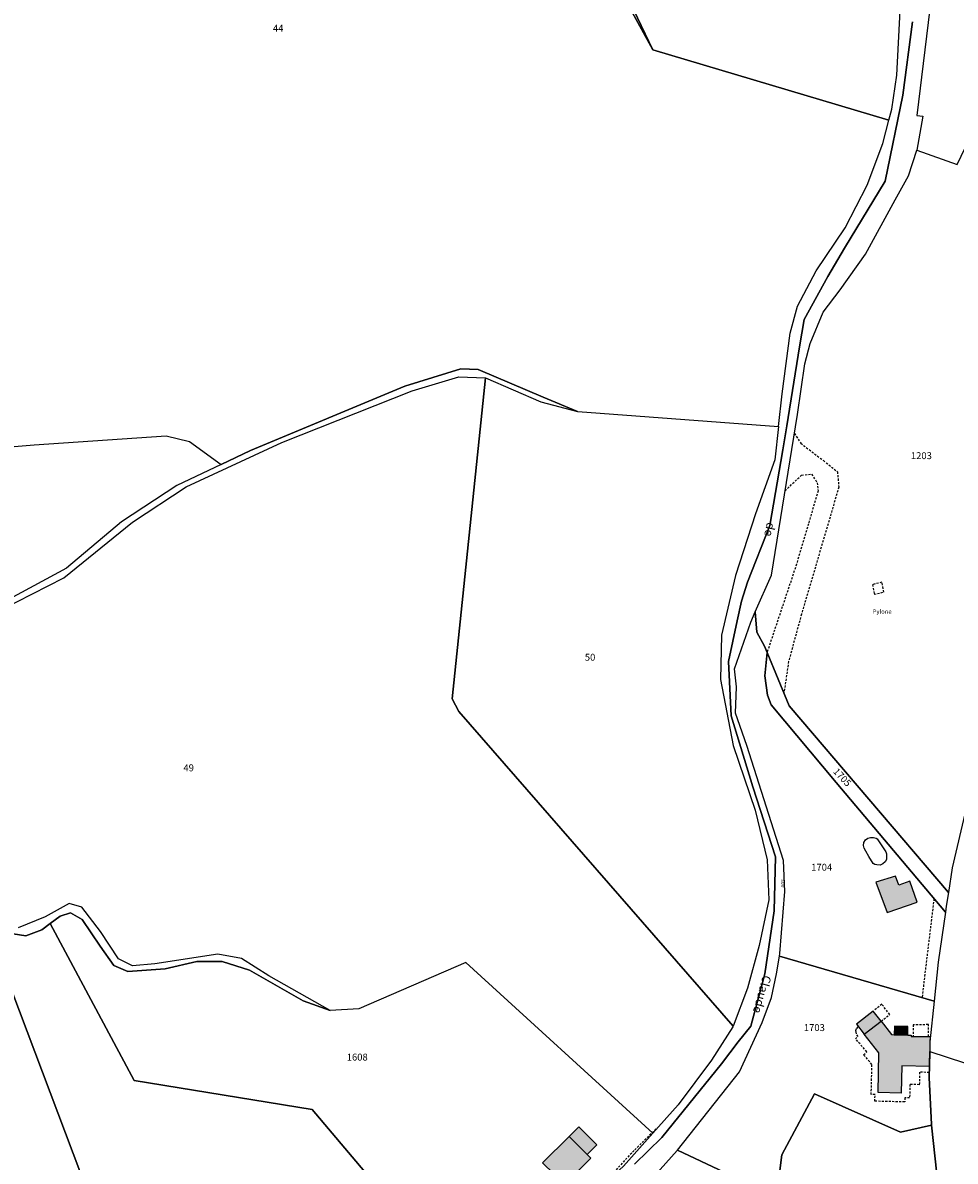
# Model space of a CAD drawing. Units: metres. Extents: x 1036326 to 1039189, y 6309086 to 6312781.
# Drawn here: x 1038234 to 1038503, y 6311024 to 6311353 of the extents above; entities that cross this region are included whole.
import ezdxf
from ezdxf.enums import TextEntityAlignment as Align

# ---------------------------------------------------------------- set-up
doc = ezdxf.new("R2010")
doc.units = ezdxf.units.M
doc.linetypes.add('TOPO1', pattern=[1, 0.6, -0.4])
for name, color, linetype in [('ig_cad_bati_dur', 152, 'CONTINUOUS'), ('ig_cad_bati_dur_hach', 24, 'CONTINUOUS'), ('ig_cad_bati_leger', 215, 'CONTINUOUS'), ('ig_cad_bati_leger_hach', 243, 'CONTINUOUS'), ('ig_cad_detail_lineaire', 252, 'TOPO1'), ('ig_cad_divers_texte', 8, 'CONTINUOUS'), ('ig_cad_hydro', 140, 'CONTINUOUS'), ('ig_cad_lieudit', 7, 'ByLayer'), ('ig_cad_nom_voie', 8, 'CONTINUOUS'), ('ig_cad_numero_voie', 40, 'CONTINUOUS'), ('ig_cad_parcel', 3, 'CONTINUOUS'), ('ig_cad_parcel_num', 3, 'CONTINUOUS'), ('ig_cad_piscine_etang_bassin', 4, 'CONTINUOUS')]:
    doc.layers.add(name, color=color, linetype=linetype)
doc.styles.add('Times New Roman', font='times.ttf')

msp = doc.modelspace()

# ---------------------------------------------------------------- hatches: boundary and pattern name
at = {"layer": 'ig_cad_bati_dur_hach'}
for points in [[(1038492.36, 6311098.96), (1038490.26, 6311105.07), (1038487.03, 6311103.87), (1038486.13, 6311106.5), (1038480.4, 6311104.76), (1038483.7, 6311095.97)], [(1038496.11, 6311060.24), (1038496.02, 6311058.67), (1038495.96, 6311055.91), (1038495.88, 6311051.55), (1038487.89, 6311051.75), (1038487.69, 6311043.85), (1038481.09, 6311044.01), (1038481.24, 6311055.51), (1038477.06, 6311060.88), (1038481.91, 6311064.64), (1038484.96, 6311060.75), (1038485.72, 6311060.73), (1038489.62, 6311060.63), (1038490.62, 6311060.6), (1038490.6, 6311060.2)], [(1038398.15, 6311025.09), (1038391.89, 6311031.32), (1038384.28, 6311023.8), (1038390.66, 6311017.46)]]:
    msp.add_hatch(color=256, dxfattribs=at).paths.add_polyline_path(points)
at = {"layer": 'ig_cad_bati_leger_hach'}
for points in [[(1038481.91, 6311064.64), (1038479.63, 6311067.56), (1038474.79, 6311063.8), (1038477.06, 6311060.88)], [(1038489.62, 6311060.63), (1038489.69, 6311063.13), (1038485.79, 6311063.23), (1038485.72, 6311060.73)], [(1038397.09, 6311026.15), (1038399.91, 6311028.98), (1038394.73, 6311034.13), (1038391.89, 6311031.32)]]:
    msp.add_hatch(color=256, dxfattribs=at).paths.add_polyline_path(points)

# ---------------------------------------------------------------- linework, layer by layer
at = {"layer": 'ig_cad_bati_dur'}
for points in [[(1038492.36, 6311098.96), (1038490.26, 6311105.07), (1038487.03, 6311103.87), (1038486.13, 6311106.5), (1038480.4, 6311104.76), (1038483.7, 6311095.97)], [(1038496.11, 6311060.24), (1038496.02, 6311058.67), (1038495.96, 6311055.91), (1038495.88, 6311051.55), (1038487.89, 6311051.75), (1038487.69, 6311043.85), (1038481.09, 6311044.01), (1038481.24, 6311055.51), (1038477.06, 6311060.88), (1038481.91, 6311064.64), (1038484.96, 6311060.75), (1038485.72, 6311060.73), (1038489.62, 6311060.63), (1038490.62, 6311060.6), (1038490.6, 6311060.2)], [(1038398.15, 6311025.09), (1038391.89, 6311031.32), (1038384.28, 6311023.8), (1038390.66, 6311017.46)]]:
    msp.add_lwpolyline(points, close=True, dxfattribs=at)
at = {"layer": 'ig_cad_bati_leger'}
for points in [[(1038481.91, 6311064.64), (1038479.63, 6311067.56), (1038474.79, 6311063.8), (1038477.06, 6311060.88)], [(1038489.62, 6311060.63), (1038489.69, 6311063.13), (1038485.79, 6311063.23), (1038485.72, 6311060.73)], [(1038397.09, 6311026.15), (1038399.91, 6311028.98), (1038394.73, 6311034.13), (1038391.89, 6311031.32)]]:
    msp.add_lwpolyline(points, close=True, dxfattribs=at)
at = {"layer": 'ig_cad_detail_lineaire'}
for points in [[(1038456.9, 6311234.3), (1038458.75, 6311231.45), (1038465.27, 6311226.46), (1038469.33, 6311223.24), (1038469.73, 6311218.73), (1038458.96, 6311182.1), (1038455.24, 6311168.44), (1038453.89, 6311159.34)], [(1038454.22, 6311217.72), (1038458.98, 6311222.27), (1038461.89, 6311222.55), (1038463.48, 6311220.07), (1038463.76, 6311217.74), (1038457.52, 6311196.52), (1038449.02, 6311171.06)], [(1038482.69, 6311188.49), (1038482.18, 6311191.32), (1038479.47, 6311190.65)], [(1038479.47, 6311190.65), (1038479.92, 6311187.87), (1038482.69, 6311188.49)], [(1038497.17, 6311100.01), (1038493.73, 6311071.39)], [(1038481.91, 6311064.64), (1038484.44, 6311066.57), (1038482.14, 6311069.51), (1038479.63, 6311067.56)], [(1038495.61, 6311060.24), (1038495.58, 6311063.64), (1038491.18, 6311063.61), (1038491.2, 6311060.21)], [(1038495.85, 6311049.85), (1038493.05, 6311049.91), (1038492.96, 6311046.31), (1038490.25, 6311046.38), (1038490.15, 6311042.48), (1038488.75, 6311042.52), (1038488.73, 6311041.32), (1038480.12, 6311041.54), (1038480.18, 6311043.44), (1038479.08, 6311043.47), (1038479.3, 6311052.16), (1038476.85, 6311054.94), (1038477.83, 6311055.81), (1038474.53, 6311059.55), (1038475.27, 6311060.22), (1038474.81, 6311061), (1038474.71, 6311061.51), (1038474.64, 6311061.98), (1038474.89, 6311062.57), (1038475.34, 6311063.09)], [(1038416.98, 6311033.54), (1038410.65, 6311027.3), (1038396.91, 6311012.65)]]:
    msp.add_lwpolyline(points, dxfattribs=at)
at = {"layer": 'ig_cad_hydro'}
for points in [[(1038403.67, 6311367.76), (1038416.04, 6311344.99), (1038404.93, 6311368.37)], [(1038228.08, 6311183.4), (1038246.11, 6311192.58), (1038265.98, 6311208.65), (1038281.45, 6311218.88), (1038309.03, 6311231.65), (1038346.68, 6311246.58), (1038360.05, 6311250.62), (1038367.74, 6311250.35), (1038367.76, 6311250.35), (1038383.73, 6311243.45), (1038394.38, 6311240.62), (1038384.45, 6311244.74), (1038365.72, 6311252.7), (1038360.63, 6311252.97), (1038344.55, 6311247.92), (1038299.94, 6311229.35), (1038291.56, 6311225.36), (1038278.7, 6311219.22), (1038262.75, 6311208.75), (1038246.91, 6311195.38), (1038226.7, 6311184.53)], [(1038224.65, 6311090.94), (1038235.12, 6311089.27), (1038239.78, 6311090.98), (1038242.17, 6311092.8), (1038245.03, 6311094.98), (1038248.02, 6311095.87), (1038251.38, 6311094.02), (1038256.59, 6311086.34), (1038260.51, 6311080.76), (1038264.62, 6311079.02), (1038275.39, 6311079.75), (1038284.53, 6311081.82), (1038291.86, 6311081.84), (1038299.69, 6311079.39), (1038315.18, 6311070.55), (1038322.99, 6311067.71), (1038305.32, 6311077.75), (1038297.42, 6311082.72), (1038290.56, 6311084.02), (1038272.4, 6311081.15), (1038265.92, 6311080.61), (1038261.9, 6311082.67), (1038256.67, 6311090.5), (1038251.28, 6311097.51), (1038247.68, 6311098.56), (1038240.73, 6311094.72), (1038232.96, 6311091.62)]]:
    msp.add_lwpolyline(points, dxfattribs=at)
at = {"layer": 'ig_cad_lieudit'}
for points in [[(1038490.98, 6311353.1), (1038488.23, 6311331.95), (1038483.12, 6311307.11), (1038471.38, 6311287.78), (1038466.58, 6311279.54), (1038459.78, 6311267.2), (1038458.43, 6311259.27), (1038454.76, 6311236.44), (1038453.59, 6311229.56), (1038449.85, 6311207.68), (1038443.43, 6311191.35), (1038441.68, 6311185.85), (1038440.41, 6311180.21), (1038437.9, 6311168.44), (1038438.65, 6311152.79), (1038444.9, 6311132.26), (1038451.44, 6311112.08), (1038451.05, 6311096.45), (1038448.39, 6311078.28), (1038444.39, 6311063.2), (1038440.69, 6311058.66), (1038435.85, 6311052.37), (1038418.62, 6311031.1), (1038410.78, 6311023.35)], [(1038410.78, 6311023.35), (1038418.62, 6311031.1), (1038435.85, 6311052.37), (1038440.69, 6311058.66), (1038444.39, 6311063.2), (1038448.39, 6311078.28), (1038451.05, 6311096.45), (1038451.44, 6311112.08), (1038444.9, 6311132.26), (1038438.65, 6311152.79), (1038437.9, 6311168.44), (1038440.41, 6311180.21), (1038441.68, 6311185.85), (1038443.43, 6311191.35), (1038449.85, 6311207.68), (1038453.59, 6311229.56), (1038454.76, 6311236.44), (1038458.43, 6311259.27), (1038459.78, 6311267.2), (1038466.58, 6311279.54), (1038471.38, 6311287.78), (1038483.12, 6311307.11), (1038488.23, 6311331.95), (1038490.98, 6311353.1)]]:
    msp.add_lwpolyline(points, dxfattribs=at)
at = {"layer": 'ig_cad_parcel'}
for points in [[(1038492.22, 6311316.02), (1038503.85, 6311311.89), (1038532.81, 6311372.3), (1038538.44, 6311384.04), (1038542.74, 6311393.02), (1038526.04, 6311394.62), (1038510.58, 6311380.89), (1038501.25, 6311372.35), (1038498.37, 6311367.99), (1038496.88, 6311364.1), (1038492.22, 6311326.09), (1038493.99, 6311325.89)], [(1038452.31, 6311236.26), (1038451.25, 6311226.64), (1038445.72, 6311211.04), (1038439.9, 6311193.25), (1038435.91, 6311176.02), (1038435.56, 6311163.25), (1038439.22, 6311144.2), (1038445.57, 6311125.53), (1038449.09, 6311111.25), (1038449.58, 6311099.66), (1038446.76, 6311086.51), (1038443.38, 6311074.14), (1038439.21, 6311063.16), (1038360.06, 6311154.07), (1038358.19, 6311157.69), (1038367.76, 6311250.35), (1038383.73, 6311243.45), (1038394.38, 6311240.62), (1038394.47, 6311240.58)], [(1038449.02, 6311171.06), (1038448.4, 6311164.3), (1038449.15, 6311158.74), (1038450.23, 6311155.99), (1038468.95, 6311133.49), (1038500.48, 6311096.08), (1038498.4, 6311081.71), (1038497.23, 6311070.37), (1038452.61, 6311083.44), (1038452.74, 6311084.21), (1038454.18, 6311102.09), (1038453.76, 6311111.06), (1038443.18, 6311144.26), (1038439.89, 6311153.57), (1038440.17, 6311161.13), (1038439.6, 6311166.34), (1038444.3, 6311179.83), (1038445.63, 6311182.84), (1038446.1, 6311176.95), (1038448.27, 6311172.9)], [(1038501.34, 6311101.75), (1038500.74, 6311097.85), (1038500.48, 6311096.08), (1038468.95, 6311133.49), (1038450.23, 6311155.99), (1038449.15, 6311158.74), (1038448.4, 6311164.3), (1038449.02, 6311171.06), (1038455.41, 6311155.67)], [(1038508.9, 6311136.39), (1038502.45, 6311108.88), (1038501.34, 6311101.75), (1038500.74, 6311097.85), (1038500.48, 6311096.08), (1038498.4, 6311081.71), (1038497.23, 6311070.37), (1038496.02, 6311058.67), (1038495.96, 6311055.91), (1038535.43, 6311042.96), (1038547.88, 6311072.27), (1038554.12, 6311087.04), (1038561.89, 6311105.43), (1038561.93, 6311105.47)], [(1038569.59, 6311105.22), (1038564.69, 6311099.39), (1038560.82, 6311093.99), (1038556.82, 6311086.22), (1038554.29, 6311077.81), (1038546.45, 6311038.33), (1038543.07, 6311021.96), (1038541.99, 6311007.62), (1038498.26, 6311019.38), (1038498.04, 6311020.53), (1038496.51, 6311034.65), (1038496.48, 6311034.91), (1038495.83, 6311048.26), (1038495.96, 6311055.91), (1038535.43, 6311042.96), (1038547.88, 6311072.27), (1038554.12, 6311087.04), (1038561.89, 6311105.43), (1038561.93, 6311105.47), (1038566.22, 6311109)], [(1038239.49, 6310982.29), (1038262.06, 6310991.27), (1038224.44, 6311091), (1038215.29, 6311093.91), (1038204.05, 6311097.13), (1038199.23, 6311095.89), (1038202.31, 6311084.6), (1038217.28, 6311024.04), (1038220.66, 6311016.38)], [(1038242.17, 6311092.8), (1038266.43, 6311047.5), (1038317.81, 6311039.18), (1038365.49, 6310982.71), (1038380.57, 6310997.9), (1038407.65, 6311022.78), (1038416.11, 6311032.31), (1038362.11, 6311081.6), (1038331.25, 6311068.23), (1038323.01, 6311067.7), (1038322.99, 6311067.71), (1038315.18, 6311070.55), (1038299.69, 6311079.39), (1038291.86, 6311081.84), (1038284.53, 6311081.82), (1038275.39, 6311079.75), (1038264.62, 6311079.02), (1038260.51, 6311080.76), (1038256.59, 6311086.34), (1038251.38, 6311094.02), (1038248.02, 6311095.87), (1038245.03, 6311094.98)], [(1038262.06, 6310991.27), (1038273.53, 6310995.58), (1038284.38, 6310999.64), (1038287.16, 6310989.69), (1038287.79, 6310989.8), (1038302.24, 6310944.25), (1038309.82, 6310948.86), (1038342.61, 6310966.9), (1038356.51, 6310975.75), (1038365.32, 6310982.54), (1038365.49, 6310982.71), (1038317.81, 6311039.18), (1038266.43, 6311047.5), (1038242.17, 6311092.8), (1038239.78, 6311090.98), (1038235.12, 6311089.27), (1038224.65, 6311090.94), (1038224.44, 6311091)], [(1038497.23, 6311070.37), (1038496.02, 6311058.67), (1038495.96, 6311055.91), (1038495.83, 6311048.26), (1038496.48, 6311034.91), (1038496.51, 6311034.65), (1038487.52, 6311032.57), (1038462.74, 6311043.68), (1038453.27, 6311026.02), (1038451.78, 6311013.95), (1038423.19, 6311027.44), (1038441.05, 6311050.03), (1038447.64, 6311064.3), (1038450.35, 6311071.44), (1038451.79, 6311078.31), (1038452.61, 6311083.44)], [(1038498.26, 6311019.38), (1038501.11, 6311004.31), (1038502.78, 6310987.04), (1038489.16, 6310981.4), (1038487.46, 6310980.76), (1038478.61, 6310977.44), (1038472.03, 6310975.96), (1038467.28, 6310976.05), (1038460.54, 6310978.28), (1038456.84, 6310981.11), (1038456.78, 6310981.2), (1038453.53, 6310985.71), (1038451.5, 6310992.54), (1038450.09, 6311000.29), (1038451.78, 6311013.95), (1038453.27, 6311026.02), (1038462.74, 6311043.68), (1038487.52, 6311032.57), (1038496.51, 6311034.65), (1038498.04, 6311020.53)], [(1038451.78, 6311013.95), (1038450.09, 6311000.29), (1038451.5, 6310992.54), (1038453.53, 6310985.71), (1038456.78, 6310981.2), (1038427.02, 6310971.91), (1038417.5, 6310945.62), (1038413.34, 6310946.01), (1038406.83, 6310946.83), (1038357.43, 6310956.24), (1038354.71, 6310957.73), (1038353.75, 6310960.95), (1038355.77, 6310965.25), (1038364.64, 6310973.24), (1038388.52, 6310990), (1038393.17, 6310993.57), (1038405.9, 6311008.08), (1038423.09, 6311027.32), (1038423.19, 6311027.44)]]:
    msp.add_lwpolyline(points, close=True, dxfattribs=at)
for points in [[(1038221.43, 6311229.68), (1038237.58, 6311231.02), (1038275.69, 6311233.6), (1038282.4, 6311231.96), (1038291.56, 6311225.36), (1038299.94, 6311229.35), (1038344.55, 6311247.92), (1038360.63, 6311252.97), (1038365.72, 6311252.7), (1038384.45, 6311244.74), (1038394.38, 6311240.62), (1038394.47, 6311240.58), (1038452.31, 6311236.26), (1038453.35, 6311245.75), (1038455.68, 6311263.25), (1038457.8, 6311270.98), (1038463.17, 6311281.26), (1038471.53, 6311293.64), (1038477.93, 6311305.93), (1038482.42, 6311317.94), (1038484.17, 6311324.72), (1038416.04, 6311344.99), (1038403.67, 6311367.76)], [(1038404.93, 6311368.37), (1038416.04, 6311344.99), (1038484.17, 6311324.72), (1038484.98, 6311327.9), (1038486.47, 6311337.74), (1038487.82, 6311363.86)], [(1038508.9, 6311136.39), (1038502.45, 6311108.88), (1038501.34, 6311101.75), (1038455.41, 6311155.67), (1038449.02, 6311171.06), (1038448.27, 6311172.9), (1038446.1, 6311176.95), (1038445.63, 6311182.84), (1038450.28, 6311193.38), (1038457.78, 6311239.74), (1038459.88, 6311254.35), (1038461.49, 6311260.26), (1038465.23, 6311269.25), (1038470.09, 6311275.75), (1038477.45, 6311286), (1038485.99, 6311301.74), (1038489.87, 6311308.6), (1038492.22, 6311316.02), (1038503.85, 6311311.89)], [(1038228.08, 6311183.4), (1038246.11, 6311192.58), (1038265.98, 6311208.65), (1038281.45, 6311218.88), (1038309.03, 6311231.65), (1038346.68, 6311246.58), (1038360.05, 6311250.62), (1038367.74, 6311250.35), (1038367.76, 6311250.35), (1038358.19, 6311157.69), (1038360.06, 6311154.07), (1038439.21, 6311063.16), (1038439.15, 6311063), (1038433.04, 6311053.41), (1038423.34, 6311040.47), (1038416.11, 6311032.31), (1038362.11, 6311081.6), (1038331.25, 6311068.23), (1038323.01, 6311067.7), (1038322.99, 6311067.71), (1038305.32, 6311077.75), (1038297.42, 6311082.72), (1038290.56, 6311084.02), (1038272.4, 6311081.15), (1038265.92, 6311080.61), (1038261.9, 6311082.67), (1038256.67, 6311090.5), (1038251.28, 6311097.51), (1038247.68, 6311098.56), (1038240.73, 6311094.72), (1038232.96, 6311091.62)], [(1038221.43, 6311229.68), (1038237.58, 6311231.02), (1038275.69, 6311233.6), (1038282.4, 6311231.96), (1038291.56, 6311225.36), (1038278.7, 6311219.22), (1038262.75, 6311208.75), (1038246.91, 6311195.38), (1038226.7, 6311184.53)]]:
    msp.add_lwpolyline(points, dxfattribs=at)
at = {"layer": 'ig_cad_piscine_etang_bassin'}
msp.add_lwpolyline([(1038478.4, 6311112.14), (1038477.49, 6311113.68), (1038477.05, 6311114.62), (1038476.81, 6311115.32), (1038476.94, 6311116.25), (1038477.4, 6311116.94), (1038478.07, 6311117.46), (1038478.89, 6311117.63), (1038479.75, 6311117.62), (1038480.5, 6311117.47), (1038480.82, 6311117.23), (1038483.26, 6311113.5), (1038483.46, 6311112.92), (1038483.48, 6311112.18), (1038483.46, 6311111.33), (1038483.08, 6311110.6), (1038482.47, 6311110.02), (1038481.65, 6311109.69), (1038480.7, 6311109.74), (1038480.12, 6311109.88), (1038479.68, 6311110.2)], close=True, dxfattribs=at)

# ---------------------------------------------------------------- texts
at = {"layer": 'ig_cad_divers_texte', "style": 'Times New Roman'}
msp.add_text('Pylone', height=1.25, dxfattribs=at).set_placement((1038479.5, 6311181.86), align=Align.BOTTOM_LEFT)
at = {"layer": 'ig_cad_nom_voie', "style": 'Times New Roman'}
for s, rotation, p in [('de', 257.7, (1038448.27, 6311208.95)), ('de', 257.7, (1038448.27, 6311208.95)), ('Claude', 254.5, (1038447.15, 6311078.3)), ('Claude', 254.5, (1038447.15, 6311078.3))]:
    msp.add_text(s, height=2.5, rotation=rotation, dxfattribs=at).set_placement(p, align=Align.BOTTOM_LEFT)
at = {"layer": 'ig_cad_numero_voie', "style": 'Times New Roman'}
msp.add_text('300', height=1.1, rotation=273.2, dxfattribs=at).set_placement((1038452.65, 6311105.67), align=Align.BOTTOM_LEFT)
at = {"layer": 'ig_cad_parcel_num', "style": 'Times New Roman'}
for s, p in [('44', (1038306.46, 6311349.6)), ('1203', (1038490.52, 6311226.25)), ('50', (1038396.45, 6311168.06)), ('49', (1038280.64, 6311136.15)), ('1704', (1038461.76, 6311107.44)), ('1703', (1038459.64, 6311061.16)), ('1608', (1038327.75, 6311052.65))]:
    msp.add_text(s, height=2, dxfattribs=at).set_placement(p, align=Align.BOTTOM_LEFT)
msp.add_text('1705', height=2, rotation=313.4, dxfattribs=at).set_placement((1038467.47, 6311136.13), align=Align.BOTTOM_LEFT)

doc.saveas('drawing.dxf')
